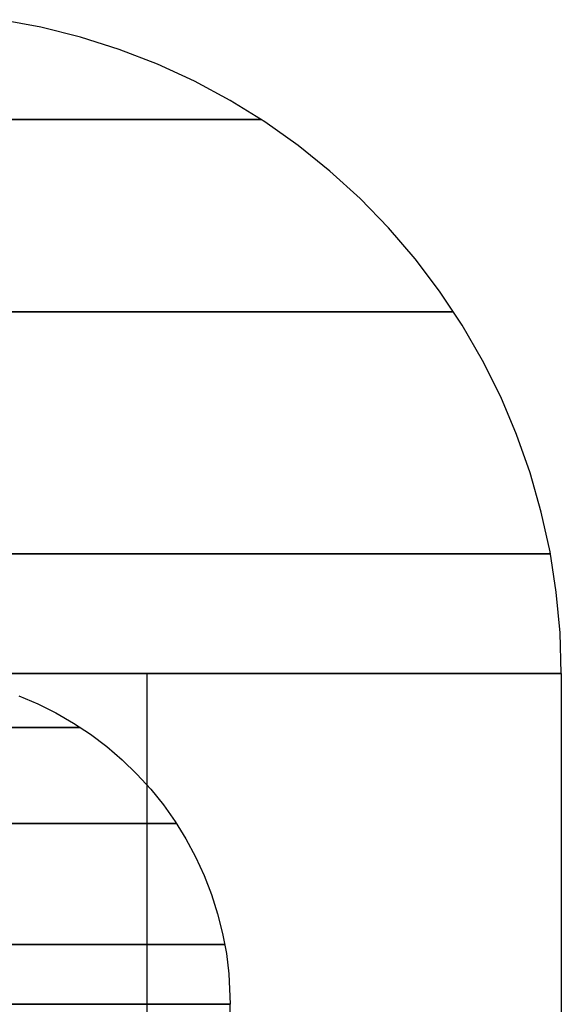
# Model space of a CAD drawing. Units: millimetres. Extents: x 4863 to 5458, y -72 to 778.
# Drawn here: x 5038 to 5040, y -11 to -8 of the extents above; entities that cross this region are included whole.
import ezdxf

# ---------------------------------------------------------------- set-up
doc = ezdxf.new("R2010")
doc.units = ezdxf.units.MM
doc.header["$MEASUREMENT"] = 0
doc.layers.get('0').update_dxf_attribs({"color": 8, "linetype": 'CONTINUOUS'})

# ---------------------------------------------------------------- blocks, each defined once
blk = doc.blocks.new('sgBrepBlock__137634096')
at = {"color": 0}
for points in [[(5025.1996, -19.636, 448.7747), (5026.3147, -19.636, 448.4199), (5027.4059, -19.636, 447.9972), (5028.469, -19.636, 447.5081), (5029.5, -19.636, 446.9545), (5030.4949, -19.636, 446.3384), (5031.4501, -19.636, 445.6623), (5032.3617, -19.636, 444.9287), (5033.2265, -19.636, 444.1403), (5034.0412, -19.636, 443.3002), (5034.8025, -19.636, 442.4116), (5035.5077, -19.636, 441.4777), (5036.1541, -19.636, 440.5022), (5036.7392, -19.636, 439.4888), (5037.2608, -19.636, 438.4412), (5037.717, -19.636, 437.3636), (5038.1059, -19.636, 436.2599), (5038.4261, -19.636, 435.1344), (5038.6765, -19.636, 433.9912), (5038.856, -19.636, 432.8349), (5039, -19.636, 430.5), (5039, -10.636, 430.5)], [(5025.1996, -10.636, 448.7747), (5026.3147, -10.636, 448.4199), (5027.4059, -10.636, 447.9972), (5028.469, -10.636, 447.5081), (5029.5, -10.636, 446.9545), (5030.4949, -10.636, 446.3384), (5031.4501, -10.636, 445.6623), (5032.3617, -10.636, 444.9287), (5033.2265, -10.636, 444.1403), (5034.0412, -10.636, 443.3002), (5034.8025, -10.636, 442.4116), (5035.5077, -10.636, 441.4777), (5036.1541, -10.636, 440.5022), (5036.7392, -10.636, 439.4888), (5037.2608, -10.636, 438.4412), (5037.717, -10.636, 437.3636), (5038.1059, -10.636, 436.2599), (5038.4261, -10.636, 435.1344), (5038.6765, -10.636, 433.9912), (5038.856, -10.636, 432.8349), (5039, -10.636, 430.5)]]:
    blk.add_polyline3d(points, dxfattribs=at)
blk = doc.blocks.new('sgBrepBlock__137639024')
at = {"color": 0}
for points in [[(5025.1996, -10.636, 448.7747), (5026.3147, -10.636, 448.4199), (5027.4059, -10.636, 447.9972), (5028.469, -10.636, 447.5081), (5029.5, -10.636, 446.9545), (5030.4949, -10.636, 446.3384), (5031.4501, -10.636, 445.6623), (5032.3617, -10.636, 444.9287), (5033.2265, -10.636, 444.1403), (5034.0412, -10.636, 443.3002), (5034.8025, -10.636, 442.4116), (5035.5077, -10.636, 441.4777), (5036.1541, -10.636, 440.5022), (5036.7392, -10.636, 439.4888), (5037.2608, -10.636, 438.4412), (5037.717, -10.636, 437.3636), (5038.1059, -10.636, 436.2599), (5038.4261, -10.636, 435.1344), (5038.6765, -10.636, 433.9912), (5038.856, -10.636, 432.8349), (5039, -10.636, 430.5)], [(5038.3612, -9.7035, 430.5), (5038.418, -9.7275, 430.5), (5038.4731, -9.755, 430.5), (5038.5264, -9.7858, 430.5), (5038.5778, -9.8198, 430.5), (5038.6269, -9.8569, 430.5), (5038.6737, -9.897, 430.5), (5038.7179, -9.9399, 430.5), (5038.7594, -9.9854, 430.5), (5038.798, -10.0334, 430.5), (5038.8336, -10.0836, 430.5), (5038.866, -10.136, 430.5), (5038.8952, -10.1903, 430.5), (5038.9209, -10.2462, 430.5), (5038.9432, -10.3037, 430.5), (5038.9618, -10.3623, 430.5), (5038.9768, -10.4221, 430.5), (5038.9882, -10.4826, 430.5), (5038.9957, -10.5437, 430.5), (5039, -10.636, 430.5)], [(5024.5954, -9.7988, 448.4685), (5025.6213, -9.7988, 448.1744), (5026.6039, -9.7988, 447.8313), (5027.541, -9.7988, 447.4445), (5028.4311, -9.7988, 447.0197), (5029.2734, -9.7988, 446.562), (5030.0909, -9.7988, 446.0614), (5030.9039, -9.7988, 445.503), (5031.7073, -9.7988, 444.8848), (5032.4958, -9.7988, 444.2054), (5033.2634, -9.7988, 443.464), (5034.004, -9.7988, 442.6603), (5034.7109, -9.7988, 441.7949), (5035.3774, -9.7988, 440.8691), (5035.9969, -9.7988, 439.8853), (5036.5625, -9.7988, 438.8466), (5037.068, -9.7988, 437.7573), (5037.5072, -9.7988, 436.6223), (5037.8747, -9.7988, 435.4478), (5038.1657, -9.7988, 434.2405), (5038.3765, -9.7988, 433.008), (5038.5468, -9.7988, 430.5)], [(5024.6674, -10.0892, 448.7499), (5025.7094, -10.0892, 448.4512), (5026.7073, -10.0892, 448.1027), (5027.6591, -10.0892, 447.7099), (5028.5632, -10.0892, 447.2784), (5029.4186, -10.0892, 446.8135), (5030.2489, -10.0892, 446.3051), (5031.0746, -10.0892, 445.7379), (5031.8907, -10.0892, 445.1101), (5032.6915, -10.0892, 444.4201), (5033.4712, -10.0892, 443.667), (5034.2233, -10.0892, 442.8507), (5034.9412, -10.0892, 441.9718), (5035.6182, -10.0892, 441.0315), (5036.2474, -10.0892, 440.0323), (5036.8219, -10.0892, 438.9773), (5037.3353, -10.0892, 437.8709), (5037.7814, -10.0892, 436.7182), (5038.1546, -10.0892, 435.5252), (5038.4502, -10.0892, 434.299), (5038.6642, -10.0892, 433.0472), (5038.8373, -10.0892, 430.5)], [(5024.7036, -10.4554, 448.8916), (5025.7537, -10.4554, 448.5906), (5026.7594, -10.4554, 448.2394), (5027.7186, -10.4554, 447.8435), (5028.6296, -10.4554, 447.4087), (5029.4918, -10.4554, 446.9402), (5030.3285, -10.4554, 446.4279), (5031.1607, -10.4554, 445.8563), (5031.983, -10.4554, 445.2235), (5032.7901, -10.4554, 444.5282), (5033.5758, -10.4554, 443.7693), (5034.3337, -10.4554, 442.9467), (5035.0573, -10.4554, 442.0609), (5035.7395, -10.4554, 441.1133), (5036.3736, -10.4554, 440.1063), (5036.9526, -10.4554, 439.0432), (5037.4699, -10.4554, 437.9282), (5037.9194, -10.4554, 436.7665), (5038.2956, -10.4554, 435.5643), (5038.5935, -10.4554, 434.3286), (5038.8092, -10.4554, 433.067), (5038.9835, -10.4554, 430.5)]]:
    blk.add_polyline3d(points, dxfattribs=at)
blk = doc.blocks.new('sgBrepBlock__137655824')
at = {"color": 0}
blk.add_line((5039, -19.636, 430.5), (5039, -10.636, 430.5), dxfattribs=at)
blk.add_polyline3d([(5039, -10.636, 430.5), (5038.964, -10.636, 429.3303), (5038.856, -10.636, 428.1651), (5038.6765, -10.636, 427.0088), (5038.4261, -10.636, 425.8656), (5038.1059, -10.636, 424.7401), (5037.717, -10.636, 423.6364), (5037.2608, -10.636, 422.5588), (5036.7392, -10.636, 421.5112), (5036.1541, -10.636, 420.4978), (5035.5077, -10.636, 419.5223), (5034.8025, -10.636, 418.5884), (5034.0412, -10.636, 417.6998), (5033.2265, -10.636, 416.8597), (5032.3617, -10.636, 416.0713), (5031.4501, -10.636, 415.3377), (5030.4949, -10.636, 414.6616), (5029.5, -10.636, 414.0455), (5028.469, -10.636, 413.4919), (5027.4059, -10.636, 413.0028), (5026.3147, -10.636, 412.5801), (5025.1996, -10.636, 412.2253)], dxfattribs=at)
blk = doc.blocks.new('sgBrepBlock__137658512')
at = {"color": 0}
for points in [[(5038.3612, -9.7035, 430.5), (5038.418, -9.7275, 430.5), (5038.4731, -9.755, 430.5), (5038.5264, -9.7858, 430.5), (5038.5778, -9.8198, 430.5), (5038.6269, -9.8569, 430.5), (5038.6737, -9.897, 430.5), (5038.7179, -9.9399, 430.5), (5038.7594, -9.9854, 430.5), (5038.798, -10.0334, 430.5), (5038.8336, -10.0836, 430.5), (5038.866, -10.136, 430.5), (5038.8952, -10.1903, 430.5), (5038.9209, -10.2462, 430.5), (5038.9432, -10.3037, 430.5), (5038.9618, -10.3623, 430.5), (5038.9768, -10.4221, 430.5), (5038.9882, -10.4826, 430.5), (5038.9957, -10.5437, 430.5), (5039, -10.636, 430.5), (5038.964, -10.636, 429.3303), (5038.856, -10.636, 428.1651), (5038.6765, -10.636, 427.0088), (5038.4261, -10.636, 425.8656), (5038.1059, -10.636, 424.7401)], [(5038.5468, -9.7988, 430.5), (5038.5041, -9.7988, 429.2417), (5038.3765, -9.7988, 427.992), (5038.1657, -9.7988, 426.7595), (5037.8747, -9.7988, 425.5522), (5037.5072, -9.7988, 424.3777), (5037.068, -9.7988, 423.2427), (5036.5626, -9.7988, 422.1534), (5035.9969, -9.7988, 421.1147), (5035.3774, -9.7988, 420.1308), (5034.7109, -9.7988, 419.2051), (5034.004, -9.7988, 418.3397), (5033.2635, -9.7988, 417.536), (5032.4958, -9.7988, 416.7946), (5031.7074, -9.7988, 416.1152), (5030.9039, -9.7988, 415.497), (5030.0909, -9.7988, 414.9386), (5029.2734, -9.7988, 414.438), (5028.4311, -9.7988, 413.9803), (5027.541, -9.7988, 413.5554), (5026.6039, -9.7988, 413.1687), (5025.6213, -9.7988, 412.8256), (5024.5954, -9.7988, 412.5315)], [(5038.8372, -10.0892, 430.5), (5038.7938, -10.0892, 429.222), (5038.6642, -10.0892, 427.9528), (5038.4502, -10.0892, 426.701), (5038.1546, -10.0892, 425.4748), (5037.7813, -10.0892, 424.2818), (5037.3353, -10.0892, 423.1291), (5036.8219, -10.0892, 422.0227), (5036.2474, -10.0892, 420.9677), (5035.6182, -10.0892, 419.9685), (5034.9412, -10.0892, 419.0282), (5034.2233, -10.0892, 418.1493), (5033.4711, -10.0892, 417.333), (5032.6915, -10.0892, 416.58), (5031.8907, -10.0892, 415.89), (5031.0746, -10.0892, 415.2621), (5030.2489, -10.0892, 414.6949), (5029.4186, -10.0892, 414.1865), (5028.5631, -10.0892, 413.7216), (5027.6591, -10.0892, 413.2901), (5026.7073, -10.0892, 412.8974), (5025.7094, -10.0892, 412.5488), (5024.6674, -10.0892, 412.2502)], [(5038.9835, -10.4552, 430.5), (5038.9398, -10.4552, 429.2121), (5038.8092, -10.4552, 427.933), (5038.5935, -10.4552, 426.6715), (5038.2956, -10.4552, 425.4357), (5037.9194, -10.4552, 424.2336), (5037.4699, -10.4552, 423.0719), (5036.9525, -10.4552, 421.9568), (5036.3735, -10.4552, 420.8937), (5035.7395, -10.4552, 419.8867), (5035.0573, -10.4552, 418.9391), (5034.3337, -10.4552, 418.0534), (5033.5758, -10.4552, 417.2307), (5032.7901, -10.4552, 416.4719), (5031.983, -10.4552, 415.7765), (5031.1606, -10.4552, 415.1438), (5030.3285, -10.4552, 414.5722), (5029.4918, -10.4552, 414.0598), (5028.6296, -10.4552, 413.5913), (5027.7186, -10.4552, 413.1565), (5026.7594, -10.4552, 412.7607), (5025.7537, -10.4552, 412.4094), (5024.7036, -10.4552, 412.1084)]]:
    blk.add_polyline3d(points, dxfattribs=at)
blk = doc.blocks.new('sgBrepBlock_COMPOUND_137630736')
at = {"color": 0}
for name in ['SGBREPBLOCK__137639024', 'SGBREPBLOCK__137658512', 'SGBREPBLOCK__137634096', 'SGBREPBLOCK__137655824']:
    blk.add_blockref(name, (0, 0), dxfattribs=at)
blk = doc.blocks.new('sgBrepBlock__88610848')
at = {"color": 0}
blk.add_line((5038.7474, -9.636, 437.4668), (5038.7474, -30.636, 437.4668), dxfattribs=at)
for points in [[(5040, -9.636, 430.5), (5040, -30.636, 430.5), (5039.9621, -30.636, 431.7312), (5039.8484, -30.636, 432.9578), (5039.6595, -30.636, 434.175), (5039.3959, -30.636, 435.3783), (5039.0588, -30.636, 436.5631), (5038.6494, -30.636, 437.7248), (5038.1693, -30.636, 438.8592), (5037.6202, -30.636, 439.9619), (5037.0043, -30.636, 441.0286), (5036.3239, -30.636, 442.0555), (5035.5816, -30.636, 443.0385), (5034.7802, -30.636, 443.9739), (5033.9227, -30.636, 444.8582), (5033.0124, -30.636, 445.6881), (5032.0527, -30.636, 446.4603), (5031.0473, -30.636, 447.172), (5030, -30.636, 447.8205), (5028.9148, -30.636, 448.4033), (5027.7957, -30.636, 448.9181), (5026.6471, -30.636, 449.3631), (5025.4733, -30.636, 449.7365)], [(5040, -9.636, 430.5), (5039.9621, -9.636, 431.7312), (5039.8484, -9.636, 432.9578), (5039.6595, -9.636, 434.175), (5039.3959, -9.636, 435.3783), (5039.0588, -9.636, 436.5631), (5038.6494, -9.636, 437.7248), (5038.1693, -9.636, 438.8592), (5037.6202, -9.636, 439.9619), (5037.0043, -9.636, 441.0286), (5036.3239, -9.636, 442.0555), (5035.5816, -9.636, 443.0385), (5034.7802, -9.636, 443.9739), (5033.9227, -9.636, 444.8582), (5033.0124, -9.636, 445.6881), (5032.0527, -9.636, 446.4603), (5031.0473, -9.636, 447.172), (5030, -9.636, 447.8205), (5028.9148, -9.636, 448.4033), (5027.7957, -9.636, 448.9181), (5026.6471, -9.636, 449.3631), (5025.4733, -9.636, 449.7365)]]:
    blk.add_polyline3d(points, dxfattribs=at)
blk = doc.blocks.new('sgBrepBlock__87935792')
at = {"color": 0}
for points in [[(5040, -9.636, 430.5), (5039.9962, -9.5129, 430.5), (5039.9848, -9.3902, 430.5), (5039.9659, -9.2685, 430.5), (5039.9396, -9.1482, 430.5), (5039.9059, -9.0297, 430.5), (5039.8649, -8.9135, 430.5), (5039.8169, -8.8001, 430.5), (5039.762, -8.6898, 430.5), (5039.7004, -8.5831, 430.5), (5039.6324, -8.4805, 430.5), (5039.5582, -8.3822, 430.5), (5039.478, -8.2886, 430.5), (5039.3923, -8.2002, 430.5), (5039.3012, -8.1172, 430.5), (5039.2053, -8.04, 430.5), (5039.1047, -7.9688, 430.5), (5039, -7.904, 430.5), (5038.8915, -7.8457, 430.5), (5038.7796, -7.7942, 430.5), (5038.6647, -7.7497, 430.5), (5038.5473, -7.7124, 430.5), (5038.4279, -7.6823, 430.5), (5038.3068, -7.6597, 430.5)], [(5039.0936, -7.9615, 430.5), (5039.0496, -7.9615, 431.7954), (5038.9182, -7.9615, 433.0819), (5038.7013, -7.9615, 434.3507), (5038.4017, -7.9615, 435.5936), (5038.0233, -7.9615, 436.8028), (5037.5712, -7.9615, 437.9712), (5037.0508, -7.9615, 439.0927), (5036.4685, -7.9615, 440.162), (5035.8308, -7.9615, 441.1749), (5035.1446, -7.9615, 442.1279), (5034.4168, -7.9615, 443.0188), (5033.6545, -7.9615, 443.8462), (5032.8642, -7.9615, 444.6095), (5032.0525, -7.9615, 445.3089), (5031.2254, -7.9615, 445.9453), (5030.3884, -7.9615, 446.5202), (5029.5468, -7.9615, 447.0356), (5028.6797, -7.9615, 447.5067), (5027.7633, -7.9615, 447.9441), (5026.7986, -7.9615, 448.3422), (5025.7871, -7.9615, 448.6955), (5024.7309, -7.9615, 448.9982)], [(5039.6745, -8.5424, 430.5), (5039.6292, -8.5424, 431.8348), (5039.4938, -8.5424, 433.1605), (5039.2702, -8.5424, 434.4679), (5038.9615, -8.5424, 435.7486), (5038.5717, -8.5424, 436.9946), (5038.1058, -8.5424, 438.1985), (5037.5696, -8.5424, 439.3541), (5036.9695, -8.5424, 440.456), (5036.3124, -8.5424, 441.4996), (5035.6053, -8.5424, 442.4817), (5034.8555, -8.5424, 443.3997), (5034.0699, -8.5424, 444.2523), (5033.2556, -8.5424, 445.0388), (5032.4192, -8.5424, 445.7594), (5031.5669, -8.5424, 446.4152), (5030.7045, -8.5424, 447.0076), (5029.8373, -8.5424, 447.5386), (5028.9438, -8.5424, 448.0241), (5027.9995, -8.5424, 448.4748), (5027.0055, -8.5424, 448.8851), (5025.9631, -8.5424, 449.2491), (5024.8748, -8.5424, 449.561)], [(5039.9671, -9.2747, 430.5), (5039.9211, -9.2747, 431.8547), (5039.7837, -9.2747, 433.2), (5039.5568, -9.2747, 434.5269), (5039.2435, -9.2747, 435.8267), (5038.8479, -9.2747, 437.0911), (5038.375, -9.2747, 438.313), (5037.8309, -9.2747, 439.4858), (5037.2219, -9.2747, 440.604), (5036.555, -9.2747, 441.6632), (5035.8374, -9.2747, 442.6598), (5035.0764, -9.2747, 443.5915), (5034.2791, -9.2747, 444.4568), (5033.4527, -9.2747, 445.255), (5032.6039, -9.2747, 445.9864), (5031.7389, -9.2747, 446.6519), (5030.8637, -9.2747, 447.2531), (5029.9835, -9.2747, 447.792), (5029.0768, -9.2747, 448.2847), (5028.1185, -9.2747, 448.7421), (5027.1096, -9.2747, 449.1585), (5026.0518, -9.2747, 449.5279), (5024.9473, -9.2747, 449.8445)], [(5040, -9.636, 430.5), (5039.9621, -9.636, 431.7312), (5039.8484, -9.636, 432.9578), (5039.6595, -9.636, 434.175), (5039.3959, -9.636, 435.3783), (5039.0588, -9.636, 436.5631), (5038.6494, -9.636, 437.7248), (5038.1693, -9.636, 438.8592), (5037.6202, -9.636, 439.9619), (5037.0043, -9.636, 441.0286), (5036.3239, -9.636, 442.0555), (5035.5816, -9.636, 443.0385), (5034.7802, -9.636, 443.9739), (5033.9227, -9.636, 444.8582), (5033.0124, -9.636, 445.6881), (5032.0527, -9.636, 446.4603), (5031.0473, -9.636, 447.172), (5030, -9.636, 447.8205), (5028.9148, -9.636, 448.4033), (5027.7957, -9.636, 448.9181), (5026.6471, -9.636, 449.3631), (5025.4733, -9.636, 449.7365)]]:
    blk.add_polyline3d(points, dxfattribs=at)
blk = doc.blocks.new('sgBrepBlock__89164496')
at = {"color": 0}
for p, q in [((5038.7478, -9.636, 423.5343), (5038.7478, -30.636, 423.5343)), ((5040, -9.636, 430.5), (5040, -30.636, 430.5))]:
    blk.add_line(p, q, dxfattribs=at)
blk.add_polyline3d([(5025.4733, -9.636, 411.2635), (5026.6471, -9.636, 411.6369), (5027.7957, -9.636, 412.0819), (5028.9148, -9.636, 412.5967), (5030, -9.636, 413.1795), (5031.0473, -9.636, 413.828), (5032.0527, -9.636, 414.5397), (5033.0124, -9.636, 415.3119), (5033.9227, -9.636, 416.1418), (5034.7802, -9.636, 417.0261), (5035.5816, -9.636, 417.9615), (5036.3239, -9.636, 418.9445), (5037.0043, -9.636, 419.9714), (5037.6202, -9.636, 421.0381), (5038.1693, -9.636, 422.1408), (5038.6494, -9.636, 423.2752), (5039.0588, -9.636, 424.4369), (5039.3959, -9.636, 425.6217), (5039.6595, -9.636, 426.825), (5039.8484, -9.636, 428.0422), (5040, -9.636, 430.5)], dxfattribs=at)
blk = doc.blocks.new('sgBrepBlock__303549264')
at = {"color": 0}
for points in [[(5038.1693, -9.636, 422.1408), (5038.6494, -9.636, 423.2752), (5039.0588, -9.636, 424.4369), (5039.3959, -9.636, 425.6217), (5039.6595, -9.636, 426.825), (5039.8484, -9.636, 428.0422), (5040, -9.636, 430.5), (5039.9962, -9.5129, 430.5), (5039.9848, -9.3902, 430.5), (5039.9659, -9.2685, 430.5), (5039.9396, -9.1482, 430.5), (5039.9059, -9.0297, 430.5), (5039.8649, -8.9135, 430.5), (5039.8169, -8.8001, 430.5), (5039.762, -8.6898, 430.5), (5039.7004, -8.5831, 430.5), (5039.6324, -8.4805, 430.5), (5039.5582, -8.3822, 430.5), (5039.478, -8.2886, 430.5), (5039.3923, -8.2002, 430.5), (5039.3012, -8.1172, 430.5), (5039.2053, -8.04, 430.5), (5039.1047, -7.9688, 430.5), (5039, -7.904, 430.5), (5038.8915, -7.8457, 430.5), (5038.7796, -7.7942, 430.5), (5038.6647, -7.7497, 430.5), (5038.5473, -7.7124, 430.5), (5038.4279, -7.6823, 430.5), (5038.3068, -7.6597, 430.5)], [(5024.7309, -7.9615, 412.0017), (5025.7871, -7.9615, 412.3044), (5026.7986, -7.9615, 412.6577), (5027.7634, -7.9615, 413.0558), (5028.6797, -7.9615, 413.4932), (5029.5468, -7.9615, 413.9644), (5030.3885, -7.9615, 414.4797), (5031.2254, -7.9615, 415.0546), (5032.0526, -7.9615, 415.6911), (5032.8643, -7.9615, 416.3905), (5033.6545, -7.9615, 417.1537), (5034.4169, -7.9615, 417.9811), (5035.1446, -7.9615, 418.8721), (5035.8308, -7.9615, 419.8251), (5036.4686, -7.9615, 420.8379), (5037.0509, -7.9615, 421.9073), (5037.5713, -7.9615, 423.0288), (5038.0234, -7.9615, 424.1972), (5038.4017, -7.9615, 425.4064), (5038.7014, -7.9615, 426.6492), (5038.9183, -7.9615, 427.9181), (5039.0937, -7.9615, 430.5)], [(5024.8748, -8.5423, 411.439), (5025.9631, -8.5423, 411.751), (5027.0054, -8.5423, 412.115), (5027.9995, -8.5423, 412.5252), (5028.9437, -8.5423, 412.9759), (5029.8372, -8.5423, 413.4614), (5030.7045, -8.5423, 413.9924), (5031.5669, -8.5423, 414.5848), (5032.4192, -8.5423, 415.2406), (5033.2556, -8.5423, 415.9613), (5034.0699, -8.5423, 416.7478), (5034.8554, -8.5423, 417.6003), (5035.6053, -8.5423, 418.5184), (5036.3124, -8.5423, 419.5004), (5036.9695, -8.5423, 420.544), (5037.5696, -8.5423, 421.6459), (5038.1057, -8.5423, 422.8015), (5038.5716, -8.5423, 424.0055), (5038.9615, -8.5423, 425.2514), (5039.2702, -8.5423, 426.5321), (5039.4938, -8.5423, 427.8396), (5039.6745, -8.5423, 430.5)], [(5024.9473, -9.2745, 411.1556), (5026.0518, -9.2745, 411.4722), (5027.1096, -9.2745, 411.8416), (5028.1185, -9.2745, 412.2579), (5029.0767, -9.2745, 412.7153), (5029.9835, -9.2745, 413.208), (5030.8636, -9.2745, 413.747), (5031.7389, -9.2745, 414.3482), (5032.6038, -9.2745, 415.0137), (5033.4527, -9.2745, 415.7451), (5034.2791, -9.2745, 416.5433), (5035.0763, -9.2745, 417.4085), (5035.8374, -9.2745, 418.3402), (5036.555, -9.2745, 419.3368), (5037.2218, -9.2745, 420.396), (5037.8308, -9.2745, 421.5142), (5038.375, -9.2745, 422.687), (5038.8478, -9.2745, 423.9089), (5039.2434, -9.2745, 425.1734), (5039.5568, -9.2745, 426.4731), (5039.7837, -9.2745, 427.8), (5039.967, -9.2745, 430.5)]]:
    blk.add_polyline3d(points, dxfattribs=at)
blk = doc.blocks.new('sgBrepBlock_COMPOUND_137660304')
at = {"color": 0}
for name in ['SGBREPBLOCK__87935792', 'SGBREPBLOCK__303549264', 'SGBREPBLOCK__88610848', 'SGBREPBLOCK__89164496']:
    blk.add_blockref(name, (0, 0), dxfattribs=at)

msp = doc.modelspace()

# ---------------------------------------------------------------- block references
at = {"color": 0}
for name in ['SGBREPBLOCK_COMPOUND_137660304', 'SGBREPBLOCK_COMPOUND_137630736']:
    msp.add_blockref(name, (0, 0), dxfattribs=at)

doc.saveas('drawing.dxf')
